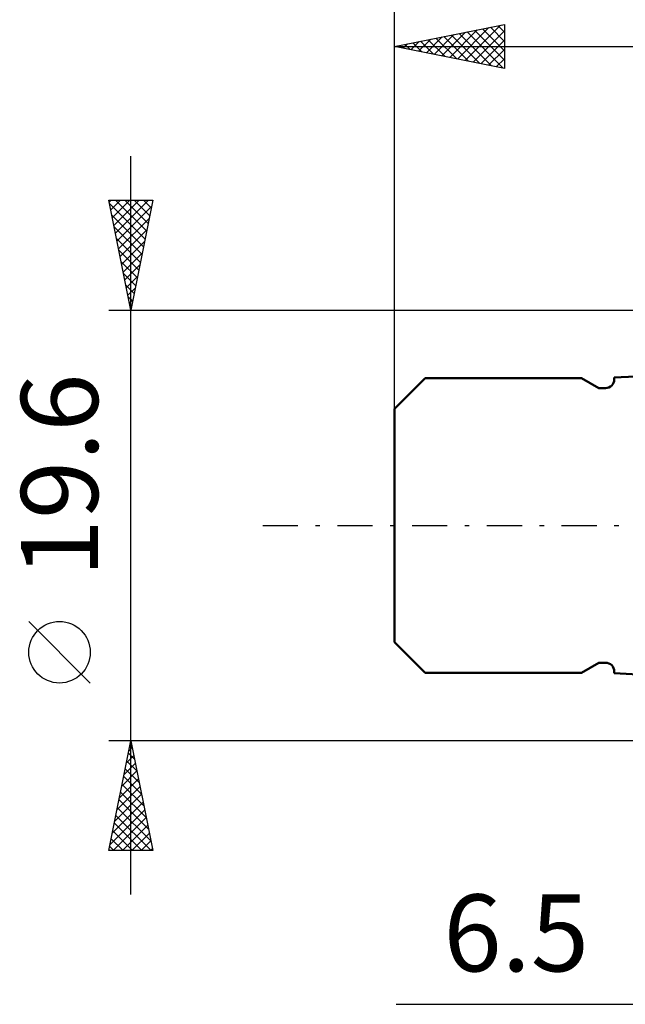
# Model space of a CAD drawing. Units: millimetres. Extents: x -33.1 to 34.5, y -23 to 47.1.
# Drawn here: x -33.1 to -5.5, y -21.8 to 23 of the extents above; entities that cross this region are included whole.
import ezdxf
from ezdxf.enums import TextEntityAlignment as Align

# ---------------------------------------------------------------- set-up
doc = ezdxf.new("R2010")
doc.units = ezdxf.units.MM
doc.header["$LTSCALE"] = 4
doc.linetypes.add('LONGDASH_DASH', pattern=[0.85, 0.4, -0.2, 0.05, -0.2])
for name, color, linetype in [('2', 7, 'CONTINUOUS'), ('SK1', 4, 'CONTINUOUS'), ('SK2', 7, 'CONTINUOUS'), ('SK4', 2, 'LONGDASH_DASH')]:
    doc.layers.add(name, color=color, linetype=linetype)
doc.styles.get("Standard").update_dxf_attribs({"font": 'Monospac821 BT'})

msp = doc.modelspace()

# ---------------------------------------------------------------- linework, layer by layer
at = {"layer": '2', "color": 7, "linetype": 'CONTINUOUS', "lineweight": 25}
msp.add_line((-15.935, -21.8), (13.49, -21.8), dxfattribs=at)
at = {"layer": 'SK1', "color": 4, "linetype": 'CONTINUOUS', "lineweight": 50}
for p, q in [((-0.41, 7.02), (-6.01, 6.727)), ((-6.01, 6.727), (-6.01, 6.65)), ((-14.616, 6.705), (-16.01, 5.311)), ((-7.51, 6.705), (-14.616, 6.705)), ((-6.722, 6.25), (-7.51, 6.705)), ((-6.41, 6.25), (-6.722, 6.25)), ((-16.01, 5.311), (-16.01, -5.311)), ((-16.01, -5.311), (-14.616, -6.705)), ((-7.51, -6.705), (-6.722, -6.25)), ((-6.722, -6.25), (-6.41, -6.25)), ((-14.616, -6.705), (-7.51, -6.705)), ((-6.01, -6.65), (-6.01, -6.727)), ((-6.01, -6.727), (-0.41, -7.02))]:
    msp.add_line(p, q, dxfattribs=at)
for centre, start, end in [((-6.41, 6.65), 270, 0), ((-6.41, -6.65), 0, 90)]:
    msp.add_arc(centre, 0.4, start, end, dxfattribs=at)
at = {"layer": 'SK2', "color": 7, "linetype": 'CONTINUOUS', "lineweight": 25}
for p, q in [((-16.01, 0), (-16.01, 43)), ((-16.01, 5.311), (-16.01, 22.8)), ((-16.01, 21.8), (-11.01, 22.8)), ((-13.855, 21.369), (-12.777, 22.447)), ((-13.501, 21.298), (-12.247, 22.553)), ((-13.148, 21.228), (-11.717, 22.659)), ((-12.794, 21.157), (-11.186, 22.765)), ((-12.712, 22.46), (-11.062, 20.81)), ((-12.441, 21.086), (-11.01, 22.517)), ((-12.358, 22.53), (-11.01, 21.182)), ((-12.004, 22.601), (-11.01, 21.607)), ((-11.651, 22.672), (-11.01, 22.031)), ((-11.297, 22.743), (-11.01, 22.455)), ((-11.01, 22.8), (-11.01, 20.8)), ((-15.269, 21.652), (-14.899, 22.022)), ((-15.186, 21.965), (-14.775, 21.553)), ((-14.916, 21.581), (-14.368, 22.128)), ((-14.833, 22.035), (-14.244, 21.447)), ((-14.562, 21.51), (-13.838, 22.234)), ((-14.479, 22.106), (-13.714, 21.341)), ((-14.208, 21.44), (-13.308, 22.34)), ((-14.126, 22.177), (-13.184, 21.235)), ((-13.772, 22.248), (-12.653, 21.129)), ((-13.419, 22.318), (-12.123, 21.023)), ((-13.065, 22.389), (-11.593, 20.917)), ((-12.087, 21.015), (-11.01, 22.093)), ((-16.01, 21.8), (-0.01, 21.8)), ((-11.01, 20.8), (-16.01, 21.8)), ((-15.976, 21.793), (-15.959, 21.81)), ((-15.894, 21.823), (-15.835, 21.765)), ((-15.623, 21.723), (-15.429, 21.916)), ((-15.54, 21.894), (-15.305, 21.659)), ((-11.734, 20.945), (-11.01, 21.668)), ((-11.38, 20.874), (-11.01, 21.244)), ((-11.027, 20.803), (-11.01, 20.82)), ((-28.01, -16.8), (-28.01, 16.8)), ((-28.01, 9.8), (-29.01, 14.8)), ((-29.01, 14.8), (-27.01, 14.8)), ((-28.993, 14.716), (-28.909, 14.8)), ((-28.922, 14.362), (-28.485, 14.8)), ((-28.852, 14.009), (-28.061, 14.8)), ((-28.781, 13.655), (-27.636, 14.8)), ((-28.71, 13.302), (-27.212, 14.8)), ((-28.707, 14.8), (-27.293, 13.386)), ((-28.283, 14.8), (-27.222, 13.739)), ((-27.01, 14.8), (-28.01, 9.8)), ((-27.859, 14.8), (-27.151, 14.093)), ((-27.434, 14.8), (-27.081, 14.446)), ((-27.01, 14.8), (-27.01, 14.8)), ((-28.98, 14.648), (-27.364, 13.032)), ((-28.64, 12.948), (-27.066, 14.522)), ((-28.874, 14.118), (-27.434, 12.679)), ((-28.569, 12.595), (-27.172, 13.992)), ((-28.767, 13.587), (-27.505, 12.325)), ((-28.498, 12.241), (-27.278, 13.462)), ((-28.661, 13.057), (-27.576, 11.971)), ((-28.428, 11.888), (-27.384, 12.931)), ((-28.555, 12.527), (-27.646, 11.618)), ((-28.357, 11.534), (-27.49, 12.401)), ((-28.449, 11.996), (-27.717, 11.264)), ((-28.286, 11.18), (-27.596, 11.871)), ((-28.343, 11.466), (-27.788, 10.911)), ((-28.215, 10.827), (-27.702, 11.34)), ((-28.237, 10.936), (-27.859, 10.557)), ((-28.145, 10.473), (-27.808, 10.81)), ((-28.131, 10.405), (-27.929, 10.204)), ((-28.074, 10.12), (-27.914, 10.28)), ((-28.025, 9.875), (-28, 9.85)), ((-29.01, 9.8), (-0.01, 9.8)), ((-29.86, -7.175), (-32.66, -4.375)), ((-28.01, -9.8), (-29.01, -9.8)), ((-29.01, -14.8), (-28.01, -9.8)), ((-0.01, -9.8), (-28.01, -9.8)), ((-28.01, -9.8), (-27.01, -14.8)), ((-28.105, -10.276), (-27.947, -10.117)), ((-28.054, -10.021), (-27.944, -10.132)), ((-28.211, -10.806), (-27.876, -10.471)), ((-28.196, -10.728), (-27.731, -11.193)), ((-28.125, -10.375), (-27.838, -10.662)), ((-28.423, -11.867), (-27.734, -11.178)), ((-28.317, -11.337), (-27.805, -10.825)), ((-28.266, -11.082), (-27.625, -11.723)), ((-28.529, -12.397), (-27.664, -11.532)), ((-28.337, -11.436), (-27.519, -12.253)), ((-28.636, -12.928), (-27.593, -11.885)), ((-28.408, -11.789), (-27.413, -12.784)), ((-28.742, -13.458), (-27.522, -12.239)), ((-28.549, -12.496), (-27.201, -13.844)), ((-28.479, -12.143), (-27.307, -13.314)), ((-28.954, -14.519), (-27.381, -12.946)), ((-28.848, -13.988), (-27.452, -12.592)), ((-28.62, -12.85), (-27.095, -14.375)), ((-28.811, -14.8), (-27.31, -13.299)), ((-28.691, -13.203), (-27.094, -14.8)), ((-28.761, -13.557), (-27.518, -14.8)), ((-28.386, -14.8), (-27.239, -13.653)), ((-28.903, -14.264), (-28.367, -14.8)), ((-28.832, -13.91), (-27.943, -14.8)), ((-27.962, -14.8), (-27.169, -14.007)), ((-28.974, -14.618), (-28.791, -14.8)), ((-27.538, -14.8), (-27.098, -14.36)), ((-27.114, -14.8), (-27.027, -14.714)), ((-27.01, -14.8), (-29.01, -14.8))]:
    msp.add_line(p, q, dxfattribs=at)
msp.add_circle((-31.26, -5.775), 1.4, dxfattribs=at)
at = {"layer": 'SK4', "color": 2, "linetype": 'LONGDASH_DASH', "lineweight": 25}
msp.add_line((-22.01, 0), (27.49, 0), dxfattribs=at)

# ---------------------------------------------------------------- texts
at = {"layer": '2', "color": 7, "linetype": 'CONTINUOUS', "lineweight": 25}
msp.add_text('6.5', height=3.5, dxfattribs=at).set_placement((-10.473, -20.3), align=Align.CENTER)
at = {"layer": 'SK2', "color": 7, "linetype": 'CONTINUOUS', "lineweight": 25}
msp.add_text('19.6', height=3.5, rotation=90, dxfattribs=at).set_placement((-29.51, 2.275), align=Align.CENTER)

doc.saveas('drawing.dxf')
